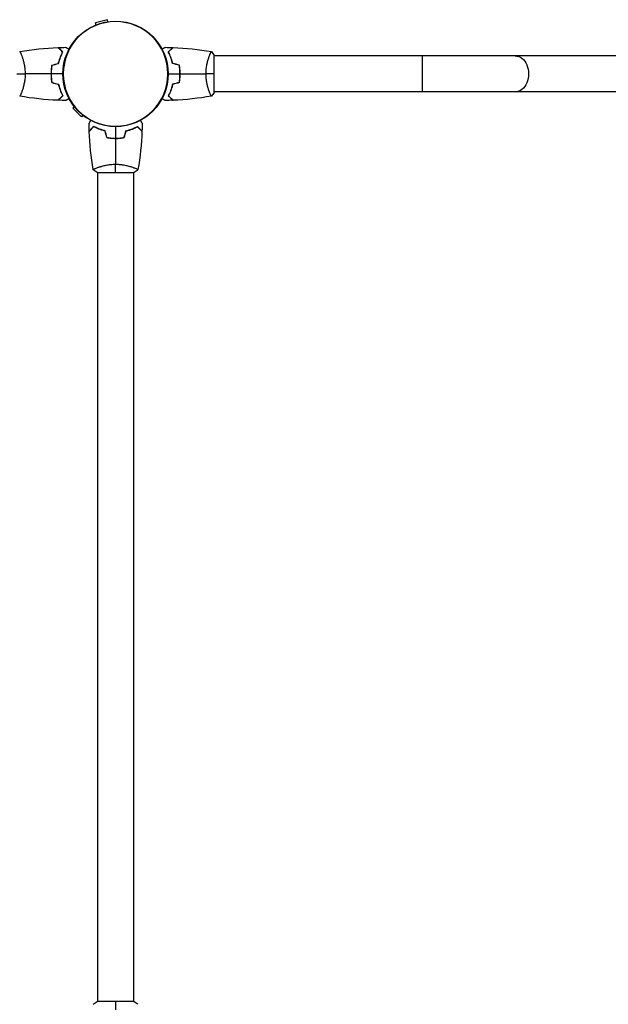
# Model space of a CAD drawing. Units: millimetres. Extents: x -7299 to 5397, y -6577 to 5153.
# Drawn here: x 2063 to 2683, y 101 to 1139 of the extents above; entities that cross this region are included whole.
import ezdxf

# ---------------------------------------------------------------- set-up
doc = ezdxf.new("R2010")
doc.units = ezdxf.units.MM
doc.header["$LTSCALE"] = 20
doc.layers.add('2d', color=230, linetype='Continuous')

msp = doc.modelspace()

# ---------------------------------------------------------------- linework, layer by layer
at = {"layer": '2d'}
for p, q in [((2155.4, 1139.1), (2142.9, 1135.8)), ((2143.5, 1133.6), (2142.9, 1135.8)), ((2156, 1136.9), (2155.4, 1139.1)), ((2065.2, 1101), (2065.2, 1101)), ((2262.8, 1101), (2262.8, 1101)), ((2268, 1062.5), (2268, 1101.5)), ((3142, 1101), (2268, 1101)), ((2487.5, 1063), (2487.5, 1101)), ((2065.2, 1063), (2065.2, 1063)), ((2262.8, 1063), (2262.8, 1063)), ((3142, 1063), (2268, 1063)), ((2120.4, 1047.6), (2118.8, 1046)), ((2118.8, 1046), (2128, 1036.8)), ((2129.6, 1038.4), (2128, 1036.8)), ((2144.5, 978), (2183.5, 978)), ((2145, 983.2), (2145, 983.2)), ((2145, 978), (2145, 104)), ((2183, 983.2), (2183, 983.2)), ((2183, 978), (2183, 104)), ((2183.5, 104), (2144.5, 104))]:
    msp.add_line(p, q, dxfattribs=at)
msp.add_circle((2164, 1082), 55.5, dxfattribs=at)
at = {"layer": '2d', "extrusion": (0, 0, -1)}
for radius in [55.3, 55.1]:
    msp.add_circle((-2164, 1082), radius, dxfattribs=at)
msp.add_ellipse((2585, 1082), major_axis=(0, 19), ratio=0.744483, start_param=0, end_param=3.141593, dxfattribs=at)
at = {"layer": '2d'}
for points, knots in [([(2063, 1105.5), (2063, 1105.5), (2063, 1105.5), (2063, 1105.5), (2063, 1105.5), (2063.1, 1105.5), (2063.1, 1105.5), (2063.1, 1105.5), (2063.2, 1105.4), (2063.3, 1105.2), (2063.5, 1104.9), (2063.9, 1104.2), (2064, 1103.9), (2064.3, 1103.2), (2064.5, 1102.9), (2065, 1101.7), (2065.3, 1100.7), (2065.8, 1099.4), (2065.9, 1099.1), (2066, 1098.5), (2066.1, 1098.2), (2066.4, 1097.3), (2066.6, 1096.7), (2066.9, 1095.4), (2067.1, 1094.7), (2067.4, 1093.7), (2067.4, 1093.3), (2067.6, 1092.6), (2067.7, 1092.2), (2068, 1090.3), (2068.3, 1088.8), (2068.5, 1086.3), (2068.6, 1085.4), (2068.7, 1083.7), (2068.7, 1082.9), (2068.7, 1082)], [0.12220864, 0.12220864, 0.12220864, 0.12220864, 0.12268837, 0.12268837, 0.12524335, 0.12524335, 0.12652085, 0.12652085, 0.12779834, 0.12779834, 0.13290832, 0.13290832, 0.13546331, 0.13546331, 0.1380183, 0.1380183, 0.14312827, 0.14312827, 0.14440577, 0.14440577, 0.14568326, 0.14568326, 0.14823825, 0.14823825, 0.15079324, 0.15079324, 0.15207073, 0.15207073, 0.15334823, 0.15334823, 0.15845821, 0.15845821, 0.16101319, 0.16101319, 0.16356818, 0.16356818, 0.16356818, 0.16356818]), ([(2108.2, 1105), (2107.7, 1105.6), (2107.2, 1106.1), (2106.2, 1107), (2105.8, 1107.4), (2105.2, 1108), (2105, 1108.2), (2104.7, 1108.6), (2104.5, 1108.7), (2104.1, 1109.1), (2103.9, 1109.4), (2103.7, 1109.6), (2103.6, 1109.6), (2103.5, 1109.7), (2103.5, 1109.8), (2103.5, 1109.8), (2103.5, 1109.8), (2103.4, 1109.8), (2103.4, 1109.8), (2103.4, 1109.8), (2103.4, 1109.8), (2103.4, 1109.8)], [0, 0, 0, 0, 0.00350666, 0.00350666, 0.00701332, 0.00701332, 0.00876665, 0.00876665, 0.01051997, 0.01051997, 0.01402663, 0.01402663, 0.01577996, 0.01577996, 0.01753329, 0.01753329, 0.02103995, 0.02103995, 0.02454661, 0.02454661, 0.02744921, 0.02744921, 0.02744921, 0.02744921]), ([(2108.5, 1105), (2107.9, 1105.6), (2107.4, 1106.1), (2106.5, 1107), (2106.1, 1107.5), (2105.5, 1108.1), (2105.3, 1108.2), (2105, 1108.6), (2104.8, 1108.7), (2104.4, 1109.2), (2104.2, 1109.4), (2103.9, 1109.6), (2103.9, 1109.7), (2103.8, 1109.7), (2103.8, 1109.7), (2103.8, 1109.8), (2103.8, 1109.8), (2103.7, 1109.8), (2103.7, 1109.8), (2103.7, 1109.8), (2103.7, 1109.8), (2103.7, 1109.8), (2103.7, 1109.8), (2103.7, 1109.8)], [0, 0, 0, 0, 0.0035063, 0.0035063, 0.0070126, 0.0070126, 0.00876575, 0.00876575, 0.0105189, 0.0105189, 0.0140252, 0.0140252, 0.01577835, 0.01577835, 0.01665493, 0.01665493, 0.0175315, 0.0175315, 0.02103781, 0.02103781, 0.02454411, 0.02454411, 0.0274484, 0.0274484, 0.0274484, 0.0274484]), ([(2103.8, 1093.1), (2104.1, 1094.3), (2104.4, 1095.5), (2105.1, 1097.7), (2105.5, 1098.7), (2106.2, 1100.7), (2106.6, 1101.6), (2107.4, 1103.4), (2107.9, 1104.2), (2108.2, 1105)], [0, 0, 0, 0, 0.00398181, 0.00398181, 0.00796362, 0.00796362, 0.01194542, 0.01194542, 0.01592723, 0.01592723, 0.01592723, 0.01592723]), ([(2104, 1092.9), (2104.3, 1094.2), (2104.6, 1095.3), (2105.3, 1097.6), (2105.7, 1098.7), (2106.2, 1100.2), (2106.4, 1100.7), (2106.8, 1101.6), (2107.1, 1102.1), (2107.7, 1103.4), (2108.1, 1104.3), (2108.5, 1105)], [0, 0, 0, 0, 0.00404294, 0.00404294, 0.00808588, 0.00808588, 0.01010735, 0.01010735, 0.01212882, 0.01212882, 0.01617176, 0.01617176, 0.01617176, 0.01617176]), ([(2111.6, 1110), (2111.6, 1110), (2111.6, 1110), (2111.6, 1110), (2111.6, 1110), (2111.7, 1110), (2111.7, 1110), (2111.7, 1110), (2111.7, 1110), (2111.8, 1109.9), (2111.9, 1109.9), (2112.2, 1109.7), (2112.6, 1109.5), (2113.2, 1109.1), (2113.5, 1108.9), (2114, 1108.6), (2114.3, 1108.4), (2114.8, 1108.2), (2114.9, 1108.1), (2115, 1108.1)], [0.03093242, 0.03093242, 0.03093242, 0.03093242, 0.03756195, 0.03756195, 0.04131815, 0.04131815, 0.04225719, 0.04225719, 0.04319624, 0.04319624, 0.04507434, 0.04507434, 0.04883054, 0.04883054, 0.05070863, 0.05070863, 0.05258673, 0.05258673, 0.05330252, 0.05330252, 0.05330252, 0.05330252]), ([(2213, 1108.1), (2213.1, 1108.1), (2213.3, 1108.2), (2213.7, 1108.5), (2214, 1108.6), (2214.5, 1109), (2214.8, 1109.1), (2215.2, 1109.4), (2215.4, 1109.5), (2215.8, 1109.7), (2215.9, 1109.8), (2216.2, 1109.9), (2216.3, 1109.9), (2216.3, 1110), (2216.3, 1110), (2216.3, 1110), (2216.3, 1110), (2216.4, 1110), (2216.4, 1110), (2216.4, 1110), (2216.4, 1110), (2216.4, 1110)], [0.0068134, 0.0068134, 0.0068134, 0.0068134, 0.00758008, 0.00758008, 0.0094751, 0.0094751, 0.01137012, 0.01137012, 0.01326514, 0.01326514, 0.01516016, 0.01516016, 0.01705518, 0.01705518, 0.01800269, 0.01800269, 0.0189502, 0.0189502, 0.02274024, 0.02274024, 0.02935902, 0.02935902, 0.02935902, 0.02935902]), ([(2219.5, 1105), (2220.1, 1105.6), (2220.6, 1106.1), (2221.5, 1107), (2221.9, 1107.5), (2222.5, 1108.1), (2222.7, 1108.2), (2223, 1108.6), (2223.2, 1108.7), (2223.6, 1109.2), (2223.8, 1109.4), (2224.1, 1109.6), (2224.1, 1109.7), (2224.2, 1109.7), (2224.2, 1109.7), (2224.2, 1109.8), (2224.2, 1109.8), (2224.3, 1109.8), (2224.3, 1109.8), (2224.3, 1109.8), (2224.3, 1109.8), (2224.3, 1109.8), (2224.3, 1109.8), (2224.3, 1109.8)], [0, 0, 0, 0, 0.0035063, 0.0035063, 0.0070126, 0.0070126, 0.00876575, 0.00876575, 0.0105189, 0.0105189, 0.0140252, 0.0140252, 0.01577835, 0.01577835, 0.01665493, 0.01665493, 0.0175315, 0.0175315, 0.02103781, 0.02103781, 0.02454411, 0.02454411, 0.0274484, 0.0274484, 0.0274484, 0.0274484]), ([(2224, 1092.9), (2223.7, 1094.2), (2223.4, 1095.3), (2222.7, 1097.6), (2222.3, 1098.7), (2221.8, 1100.2), (2221.6, 1100.7), (2221.2, 1101.6), (2220.9, 1102.1), (2220.3, 1103.4), (2219.9, 1104.3), (2219.5, 1105)], [0, 0, 0, 0, 0.00404294, 0.00404294, 0.00808588, 0.00808588, 0.01010735, 0.01010735, 0.01212882, 0.01212882, 0.01617176, 0.01617176, 0.01617176, 0.01617176]), ([(2219.8, 1105), (2220.3, 1105.6), (2220.8, 1106.1), (2221.8, 1107), (2222.2, 1107.4), (2222.8, 1108), (2223, 1108.2), (2223.3, 1108.6), (2223.5, 1108.7), (2223.9, 1109.1), (2224.1, 1109.4), (2224.3, 1109.6), (2224.4, 1109.6), (2224.5, 1109.7), (2224.5, 1109.8), (2224.5, 1109.8), (2224.5, 1109.8), (2224.6, 1109.8), (2224.6, 1109.8), (2224.6, 1109.8), (2224.6, 1109.8), (2224.6, 1109.8)], [0, 0, 0, 0, 0.00350666, 0.00350666, 0.00701332, 0.00701332, 0.00876665, 0.00876665, 0.01051997, 0.01051997, 0.01402663, 0.01402663, 0.01577996, 0.01577996, 0.01753329, 0.01753329, 0.02103995, 0.02103995, 0.02454661, 0.02454661, 0.02744921, 0.02744921, 0.02744921, 0.02744921]), ([(2224.2, 1093.1), (2223.9, 1094.3), (2223.6, 1095.5), (2222.9, 1097.7), (2222.5, 1098.7), (2221.8, 1100.7), (2221.4, 1101.6), (2220.6, 1103.4), (2220.1, 1104.2), (2219.8, 1105)], [0, 0, 0, 0, 0.00398181, 0.00398181, 0.00796362, 0.00796362, 0.01194542, 0.01194542, 0.01592723, 0.01592723, 0.01592723, 0.01592723]), ([(2259.3, 1082), (2259.3, 1082.9), (2259.3, 1083.7), (2259.4, 1085.4), (2259.4, 1086.2), (2259.6, 1087.5), (2259.6, 1087.9), (2259.7, 1088.7), (2259.8, 1089.1), (2260, 1090.3), (2260.1, 1091.1), (2260.4, 1092.6), (2260.6, 1093.3), (2260.9, 1094.7), (2261.1, 1095.4), (2261.6, 1097.4), (2262, 1098.6), (2262.5, 1100.2), (2262.7, 1100.7), (2263.1, 1101.7), (2263.2, 1102.1), (2263.7, 1103.3), (2264, 1103.9), (2264.4, 1104.7), (2264.5, 1104.9), (2264.7, 1105.2), (2264.7, 1105.3), (2264.8, 1105.4), (2264.9, 1105.5), (2264.9, 1105.5), (2264.9, 1105.5), (2265, 1105.5), (2265, 1105.5), (2265, 1105.5), (2265, 1105.5), (2265, 1105.5)], [0.16356818, 0.16356818, 0.16356818, 0.16356818, 0.1661247, 0.1661247, 0.16868122, 0.16868122, 0.16995948, 0.16995948, 0.17123774, 0.17123774, 0.17379425, 0.17379425, 0.17635077, 0.17635077, 0.17890729, 0.17890729, 0.18402032, 0.18402032, 0.18657684, 0.18657684, 0.18913336, 0.18913336, 0.19424639, 0.19424639, 0.19680291, 0.19680291, 0.19935943, 0.19935943, 0.20063769, 0.20063769, 0.20191595, 0.20191595, 0.20447247, 0.20447247, 0.20490292, 0.20490292, 0.20490292, 0.20490292]), ([(2096.8, 1091.2), (2096.5, 1089.7), (2096.3, 1088.2), (2096.1, 1085.9), (2096.1, 1085.2), (2096, 1083.6), (2096, 1082.8), (2096, 1082)], [0, 0, 0, 0, 0.004702909, 0.004702909, 0.007054363, 0.007054363, 0.009405818, 0.009405818, 0.009405818, 0.009405818]), ([(2097, 1091.1), (2096.7, 1089.6), (2096.5, 1088.1), (2096.3, 1085.9), (2096.3, 1085.1), (2096.2, 1083.6), (2096.2, 1082.8), (2096.2, 1082)], [0, 0, 0, 0, 0.004616902, 0.004616902, 0.006925353, 0.006925353, 0.009233803, 0.009233803, 0.009233803, 0.009233803]), ([(2231.8, 1082), (2231.8, 1083.5), (2231.8, 1085.1), (2231.6, 1087.3), (2231.5, 1088.1), (2231.3, 1089.6), (2231.1, 1090.3), (2231, 1091.1)], [0.009233803, 0.009233803, 0.009233803, 0.009233803, 0.013850802, 0.013850802, 0.016159301, 0.016159301, 0.0184678, 0.0184678, 0.0184678, 0.0184678]), ([(2232, 1082), (2232, 1083.6), (2232, 1085.1), (2231.7, 1087.4), (2231.7, 1088.2), (2231.4, 1089.7), (2231.3, 1090.5), (2231.2, 1091.2)], [0.009405818, 0.009405818, 0.009405818, 0.009405818, 0.01410835, 0.01410835, 0.016459616, 0.016459616, 0.018810883, 0.018810883, 0.018810883, 0.018810883]), ([(2068.7, 1082), (2068.7, 1081.1), (2068.7, 1080.3), (2068.6, 1078.6), (2068.6, 1077.8), (2068.4, 1076.5), (2068.4, 1076.1), (2068.3, 1075.3), (2068.2, 1074.9), (2068, 1073.7), (2067.9, 1072.9), (2067.6, 1071.4), (2067.4, 1070.7), (2067.1, 1069.3), (2066.9, 1068.6), (2066.4, 1066.6), (2066, 1065.4), (2065.5, 1063.8), (2065.3, 1063.3), (2064.9, 1062.3), (2064.8, 1061.9), (2064.3, 1060.7), (2064, 1060.1), (2063.6, 1059.3), (2063.5, 1059.1), (2063.3, 1058.8), (2063.3, 1058.7), (2063.2, 1058.6), (2063.1, 1058.5), (2063.1, 1058.5), (2063.1, 1058.5), (2063, 1058.5), (2063, 1058.5), (2063, 1058.5), (2063, 1058.5), (2063, 1058.5)], [0.16356818, 0.16356818, 0.16356818, 0.16356818, 0.1661247, 0.1661247, 0.16868122, 0.16868122, 0.16995948, 0.16995948, 0.17123774, 0.17123774, 0.17379425, 0.17379425, 0.17635077, 0.17635077, 0.17890729, 0.17890729, 0.18402032, 0.18402032, 0.18657684, 0.18657684, 0.18913336, 0.18913336, 0.19424639, 0.19424639, 0.19680291, 0.19680291, 0.19935943, 0.19935943, 0.20063769, 0.20063769, 0.20191595, 0.20191595, 0.20447247, 0.20447247, 0.20490292, 0.20490292, 0.20490292, 0.20490292]), ([(2096, 1082), (2096, 1080.4), (2096, 1078.9), (2096.3, 1076.6), (2096.3, 1075.8), (2096.6, 1074.3), (2096.7, 1073.5), (2096.8, 1072.8)], [0.009405818, 0.009405818, 0.009405818, 0.009405818, 0.01410835, 0.01410835, 0.016459616, 0.016459616, 0.018810883, 0.018810883, 0.018810883, 0.018810883]), ([(2096.2, 1082), (2096.2, 1080.5), (2096.2, 1078.9), (2096.4, 1076.7), (2096.5, 1075.9), (2096.7, 1074.4), (2096.9, 1073.7), (2097, 1072.9)], [0.009233803, 0.009233803, 0.009233803, 0.009233803, 0.013850802, 0.013850802, 0.016159301, 0.016159301, 0.0184678, 0.0184678, 0.0184678, 0.0184678]), ([(2231, 1072.9), (2231.3, 1074.4), (2231.5, 1075.9), (2231.7, 1078.1), (2231.7, 1078.9), (2231.8, 1080.4), (2231.8, 1081.2), (2231.8, 1082)], [0, 0, 0, 0, 0.004616902, 0.004616902, 0.006925353, 0.006925353, 0.009233803, 0.009233803, 0.009233803, 0.009233803]), ([(2231.2, 1072.8), (2231.5, 1074.3), (2231.7, 1075.8), (2231.9, 1078.1), (2231.9, 1078.8), (2232, 1080.4), (2232, 1081.2), (2232, 1082)], [0, 0, 0, 0, 0.004702909, 0.004702909, 0.007054363, 0.007054363, 0.009405818, 0.009405818, 0.009405818, 0.009405818]), ([(2265, 1058.5), (2265, 1058.5), (2265, 1058.5), (2265, 1058.5), (2265, 1058.5), (2264.9, 1058.5), (2264.9, 1058.5), (2264.9, 1058.5), (2264.8, 1058.6), (2264.7, 1058.8), (2264.5, 1059.1), (2264.1, 1059.8), (2264, 1060.1), (2263.7, 1060.8), (2263.5, 1061.1), (2263, 1062.3), (2262.7, 1063.3), (2262.2, 1064.6), (2262.1, 1064.9), (2262, 1065.5), (2261.9, 1065.8), (2261.6, 1066.7), (2261.4, 1067.3), (2261.1, 1068.6), (2260.9, 1069.3), (2260.6, 1070.3), (2260.6, 1070.7), (2260.4, 1071.4), (2260.3, 1071.8), (2260, 1073.7), (2259.7, 1075.2), (2259.5, 1077.7), (2259.4, 1078.6), (2259.3, 1080.3), (2259.3, 1081.1), (2259.3, 1082)], [0.12220864, 0.12220864, 0.12220864, 0.12220864, 0.12268837, 0.12268837, 0.12524335, 0.12524335, 0.12652085, 0.12652085, 0.12779834, 0.12779834, 0.13290832, 0.13290832, 0.13546331, 0.13546331, 0.1380183, 0.1380183, 0.14312827, 0.14312827, 0.14440577, 0.14440577, 0.14568326, 0.14568326, 0.14823825, 0.14823825, 0.15079324, 0.15079324, 0.15207073, 0.15207073, 0.15334823, 0.15334823, 0.15845821, 0.15845821, 0.16101319, 0.16101319, 0.16356818, 0.16356818, 0.16356818, 0.16356818]), ([(2103.8, 1070.9), (2104.1, 1069.7), (2104.4, 1068.5), (2105.1, 1066.3), (2105.5, 1065.3), (2106.2, 1063.3), (2106.6, 1062.4), (2107.4, 1060.6), (2107.9, 1059.8), (2108.2, 1059)], [0, 0, 0, 0, 0.00398181, 0.00398181, 0.00796362, 0.00796362, 0.01194542, 0.01194542, 0.01592723, 0.01592723, 0.01592723, 0.01592723]), ([(2104, 1071.1), (2104.3, 1069.8), (2104.6, 1068.7), (2105.3, 1066.4), (2105.7, 1065.3), (2106.2, 1063.8), (2106.4, 1063.3), (2106.8, 1062.4), (2107.1, 1061.9), (2107.7, 1060.6), (2108.1, 1059.7), (2108.5, 1059)], [0, 0, 0, 0, 0.00404294, 0.00404294, 0.00808588, 0.00808588, 0.01010735, 0.01010735, 0.01212882, 0.01212882, 0.01617176, 0.01617176, 0.01617176, 0.01617176]), ([(2224, 1071.1), (2223.7, 1069.8), (2223.4, 1068.7), (2222.7, 1066.4), (2222.3, 1065.3), (2221.8, 1063.8), (2221.6, 1063.3), (2221.2, 1062.4), (2220.9, 1061.9), (2220.3, 1060.6), (2219.9, 1059.7), (2219.5, 1059)], [0, 0, 0, 0, 0.00404294, 0.00404294, 0.00808588, 0.00808588, 0.01010735, 0.01010735, 0.01212882, 0.01212882, 0.01617176, 0.01617176, 0.01617176, 0.01617176]), ([(2224.2, 1070.9), (2223.9, 1069.7), (2223.6, 1068.5), (2222.9, 1066.3), (2222.5, 1065.3), (2221.8, 1063.3), (2221.4, 1062.4), (2220.6, 1060.6), (2220.1, 1059.8), (2219.8, 1059)], [0, 0, 0, 0, 0.00398181, 0.00398181, 0.00796362, 0.00796362, 0.01194542, 0.01194542, 0.01592723, 0.01592723, 0.01592723, 0.01592723]), ([(2108.2, 1059), (2107.7, 1058.4), (2107.2, 1057.9), (2106.2, 1057), (2105.8, 1056.6), (2105.2, 1056), (2105, 1055.8), (2104.7, 1055.4), (2104.5, 1055.3), (2104.1, 1054.9), (2103.9, 1054.6), (2103.7, 1054.4), (2103.6, 1054.4), (2103.5, 1054.3), (2103.5, 1054.2), (2103.5, 1054.2), (2103.5, 1054.2), (2103.4, 1054.2), (2103.4, 1054.2), (2103.4, 1054.2), (2103.4, 1054.2), (2103.4, 1054.2)], [0, 0, 0, 0, 0.00350666, 0.00350666, 0.00701332, 0.00701332, 0.00876665, 0.00876665, 0.01051997, 0.01051997, 0.01402663, 0.01402663, 0.01577996, 0.01577996, 0.01753329, 0.01753329, 0.02103995, 0.02103995, 0.02454661, 0.02454661, 0.02744921, 0.02744921, 0.02744921, 0.02744921]), ([(2108.5, 1059), (2107.9, 1058.4), (2107.4, 1057.9), (2106.5, 1057), (2106.1, 1056.5), (2105.5, 1055.9), (2105.3, 1055.8), (2105, 1055.4), (2104.8, 1055.3), (2104.4, 1054.8), (2104.2, 1054.6), (2103.9, 1054.4), (2103.9, 1054.3), (2103.8, 1054.3), (2103.8, 1054.3), (2103.8, 1054.2), (2103.8, 1054.2), (2103.7, 1054.2), (2103.7, 1054.2), (2103.7, 1054.2), (2103.7, 1054.2), (2103.7, 1054.2), (2103.7, 1054.2), (2103.7, 1054.2)], [0, 0, 0, 0, 0.0035063, 0.0035063, 0.0070126, 0.0070126, 0.00876575, 0.00876575, 0.0105189, 0.0105189, 0.0140252, 0.0140252, 0.01577835, 0.01577835, 0.01665493, 0.01665493, 0.0175315, 0.0175315, 0.02103781, 0.02103781, 0.02454411, 0.02454411, 0.0274484, 0.0274484, 0.0274484, 0.0274484]), ([(2219.5, 1059), (2220.1, 1058.4), (2220.6, 1057.9), (2221.5, 1057), (2221.9, 1056.5), (2222.5, 1055.9), (2222.7, 1055.8), (2223, 1055.4), (2223.2, 1055.3), (2223.6, 1054.8), (2223.8, 1054.6), (2224.1, 1054.4), (2224.1, 1054.3), (2224.2, 1054.3), (2224.2, 1054.3), (2224.2, 1054.2), (2224.2, 1054.2), (2224.3, 1054.2), (2224.3, 1054.2), (2224.3, 1054.2), (2224.3, 1054.2), (2224.3, 1054.2), (2224.3, 1054.2), (2224.3, 1054.2)], [0, 0, 0, 0, 0.0035063, 0.0035063, 0.0070126, 0.0070126, 0.00876575, 0.00876575, 0.0105189, 0.0105189, 0.0140252, 0.0140252, 0.01577835, 0.01577835, 0.01665493, 0.01665493, 0.0175315, 0.0175315, 0.02103781, 0.02103781, 0.02454411, 0.02454411, 0.0274484, 0.0274484, 0.0274484, 0.0274484]), ([(2219.8, 1059), (2220.3, 1058.4), (2220.8, 1057.9), (2221.8, 1057), (2222.2, 1056.6), (2222.8, 1056), (2223, 1055.8), (2223.3, 1055.4), (2223.5, 1055.3), (2223.9, 1054.9), (2224.1, 1054.6), (2224.3, 1054.4), (2224.4, 1054.4), (2224.5, 1054.3), (2224.5, 1054.2), (2224.5, 1054.2), (2224.5, 1054.2), (2224.6, 1054.2), (2224.6, 1054.2), (2224.6, 1054.2), (2224.6, 1054.2), (2224.6, 1054.2)], [0, 0, 0, 0, 0.00350666, 0.00350666, 0.00701332, 0.00701332, 0.00876665, 0.00876665, 0.01051997, 0.01051997, 0.01402663, 0.01402663, 0.01577996, 0.01577996, 0.01753329, 0.01753329, 0.02103995, 0.02103995, 0.02454661, 0.02454661, 0.02744921, 0.02744921, 0.02744921, 0.02744921]), ([(2115, 1055.9), (2114.9, 1055.9), (2114.7, 1055.8), (2114.3, 1055.5), (2114, 1055.4), (2113.5, 1055), (2113.2, 1054.9), (2112.8, 1054.6), (2112.6, 1054.5), (2112.2, 1054.3), (2112.1, 1054.2), (2111.8, 1054.1), (2111.7, 1054.1), (2111.7, 1054), (2111.7, 1054), (2111.7, 1054), (2111.7, 1054), (2111.6, 1054), (2111.6, 1054), (2111.6, 1054), (2111.6, 1054), (2111.6, 1054)], [0.0068134, 0.0068134, 0.0068134, 0.0068134, 0.00758008, 0.00758008, 0.0094751, 0.0094751, 0.01137012, 0.01137012, 0.01326514, 0.01326514, 0.01516016, 0.01516016, 0.01705518, 0.01705518, 0.01800269, 0.01800269, 0.0189502, 0.0189502, 0.02274024, 0.02274024, 0.02935902, 0.02935902, 0.02935902, 0.02935902]), ([(2216.4, 1054), (2216.4, 1054), (2216.4, 1054), (2216.4, 1054), (2216.4, 1054), (2216.3, 1054), (2216.3, 1054), (2216.3, 1054), (2216.3, 1054), (2216.2, 1054.1), (2216.1, 1054.1), (2215.8, 1054.3), (2215.4, 1054.5), (2214.8, 1054.9), (2214.5, 1055.1), (2214, 1055.4), (2213.7, 1055.6), (2213.2, 1055.8), (2213.1, 1055.9), (2213, 1055.9)], [0.03093242, 0.03093242, 0.03093242, 0.03093242, 0.03756195, 0.03756195, 0.04131815, 0.04131815, 0.04225719, 0.04225719, 0.04319624, 0.04319624, 0.04507434, 0.04507434, 0.04883054, 0.04883054, 0.05070863, 0.05070863, 0.05258673, 0.05258673, 0.05330252, 0.05330252, 0.05330252, 0.05330252]), ([(2136, 1029.6), (2136, 1029.6), (2136, 1029.6), (2136, 1029.6), (2136, 1029.6), (2136, 1029.7), (2136, 1029.7), (2136, 1029.7), (2136, 1029.7), (2136.1, 1029.8), (2136.1, 1029.9), (2136.3, 1030.2), (2136.5, 1030.6), (2136.9, 1031.2), (2137.1, 1031.5), (2137.4, 1032), (2137.6, 1032.3), (2137.8, 1032.8), (2137.9, 1032.9), (2137.9, 1033)], [0.03093242, 0.03093242, 0.03093242, 0.03093242, 0.03756195, 0.03756195, 0.04131815, 0.04131815, 0.04225719, 0.04225719, 0.04319624, 0.04319624, 0.04507434, 0.04507434, 0.04883054, 0.04883054, 0.05070863, 0.05070863, 0.05258673, 0.05258673, 0.05330252, 0.05330252, 0.05330252, 0.05330252]), ([(2190.1, 1033), (2190.1, 1032.9), (2190.2, 1032.7), (2190.5, 1032.3), (2190.6, 1032), (2191, 1031.5), (2191.1, 1031.2), (2191.4, 1030.8), (2191.5, 1030.6), (2191.7, 1030.2), (2191.8, 1030.1), (2191.9, 1029.8), (2191.9, 1029.7), (2192, 1029.7), (2192, 1029.7), (2192, 1029.7), (2192, 1029.7), (2192, 1029.6), (2192, 1029.6), (2192, 1029.6), (2192, 1029.6), (2192, 1029.6)], [0.0068134, 0.0068134, 0.0068134, 0.0068134, 0.00758008, 0.00758008, 0.0094751, 0.0094751, 0.01137012, 0.01137012, 0.01326514, 0.01326514, 0.01516016, 0.01516016, 0.01705518, 0.01705518, 0.01800269, 0.01800269, 0.0189502, 0.0189502, 0.02274024, 0.02274024, 0.02935902, 0.02935902, 0.02935902, 0.02935902]), ([(2141, 1026.5), (2140.4, 1025.9), (2139.9, 1025.4), (2139, 1024.5), (2138.5, 1024.1), (2137.9, 1023.5), (2137.8, 1023.3), (2137.4, 1023), (2137.3, 1022.8), (2136.8, 1022.4), (2136.6, 1022.2), (2136.4, 1021.9), (2136.3, 1021.9), (2136.3, 1021.8), (2136.3, 1021.8), (2136.2, 1021.8), (2136.2, 1021.8), (2136.2, 1021.7), (2136.2, 1021.7), (2136.2, 1021.7), (2136.2, 1021.7), (2136.2, 1021.7), (2136.2, 1021.7), (2136.2, 1021.7)], [0, 0, 0, 0, 0.0035063, 0.0035063, 0.0070126, 0.0070126, 0.00876575, 0.00876575, 0.0105189, 0.0105189, 0.0140252, 0.0140252, 0.01577835, 0.01577835, 0.01665493, 0.01665493, 0.0175315, 0.0175315, 0.02103781, 0.02103781, 0.02454411, 0.02454411, 0.0274484, 0.0274484, 0.0274484, 0.0274484]), ([(2141, 1026.2), (2140.4, 1025.7), (2139.9, 1025.2), (2139, 1024.2), (2138.6, 1023.8), (2138, 1023.2), (2137.8, 1023), (2137.4, 1022.7), (2137.3, 1022.5), (2136.9, 1022.1), (2136.6, 1021.9), (2136.4, 1021.7), (2136.4, 1021.6), (2136.3, 1021.5), (2136.2, 1021.5), (2136.2, 1021.5), (2136.2, 1021.5), (2136.2, 1021.4), (2136.2, 1021.4), (2136.2, 1021.4), (2136.2, 1021.4), (2136.2, 1021.4)], [0, 0, 0, 0, 0.00350666, 0.00350666, 0.00701332, 0.00701332, 0.00876665, 0.00876665, 0.01051997, 0.01051997, 0.01402663, 0.01402663, 0.01577996, 0.01577996, 0.01753329, 0.01753329, 0.02103995, 0.02103995, 0.02454661, 0.02454661, 0.02744921, 0.02744921, 0.02744921, 0.02744921]), ([(2153.1, 1022), (2151.8, 1022.3), (2150.7, 1022.6), (2148.4, 1023.3), (2147.3, 1023.7), (2145.8, 1024.2), (2145.3, 1024.4), (2144.4, 1024.8), (2143.9, 1025.1), (2142.6, 1025.7), (2141.7, 1026.1), (2141, 1026.5)], [0, 0, 0, 0, 0.00404294, 0.00404294, 0.00808588, 0.00808588, 0.01010735, 0.01010735, 0.01212882, 0.01212882, 0.01617176, 0.01617176, 0.01617176, 0.01617176]), ([(2152.9, 1021.8), (2151.7, 1022.1), (2150.5, 1022.4), (2148.3, 1023.1), (2147.3, 1023.5), (2145.3, 1024.2), (2144.4, 1024.6), (2142.6, 1025.4), (2141.8, 1025.9), (2141, 1026.2)], [0, 0, 0, 0, 0.00398181, 0.00398181, 0.00796362, 0.00796362, 0.01194542, 0.01194542, 0.01592723, 0.01592723, 0.01592723, 0.01592723]), ([(2174.9, 1022), (2176.2, 1022.3), (2177.3, 1022.6), (2179.6, 1023.3), (2180.7, 1023.7), (2182.2, 1024.2), (2182.7, 1024.4), (2183.6, 1024.8), (2184.1, 1025.1), (2185.4, 1025.7), (2186.3, 1026.1), (2187, 1026.5)], [0, 0, 0, 0, 0.00404294, 0.00404294, 0.00808588, 0.00808588, 0.01010735, 0.01010735, 0.01212882, 0.01212882, 0.01617176, 0.01617176, 0.01617176, 0.01617176]), ([(2175.1, 1021.8), (2176.3, 1022.1), (2177.5, 1022.4), (2179.7, 1023.1), (2180.7, 1023.5), (2182.7, 1024.2), (2183.6, 1024.6), (2185.4, 1025.4), (2186.2, 1025.9), (2187, 1026.2)], [0, 0, 0, 0, 0.00398181, 0.00398181, 0.00796362, 0.00796362, 0.01194542, 0.01194542, 0.01592723, 0.01592723, 0.01592723, 0.01592723]), ([(2187, 1026.5), (2187.6, 1025.9), (2188.1, 1025.4), (2189, 1024.5), (2189.5, 1024.1), (2190.1, 1023.5), (2190.2, 1023.3), (2190.6, 1023), (2190.7, 1022.8), (2191.2, 1022.4), (2191.4, 1022.2), (2191.6, 1021.9), (2191.7, 1021.9), (2191.7, 1021.8), (2191.7, 1021.8), (2191.8, 1021.8), (2191.8, 1021.8), (2191.8, 1021.7), (2191.8, 1021.7), (2191.8, 1021.7), (2191.8, 1021.7), (2191.8, 1021.7), (2191.8, 1021.7), (2191.8, 1021.7)], [0, 0, 0, 0, 0.0035063, 0.0035063, 0.0070126, 0.0070126, 0.00876575, 0.00876575, 0.0105189, 0.0105189, 0.0140252, 0.0140252, 0.01577835, 0.01577835, 0.01665493, 0.01665493, 0.0175315, 0.0175315, 0.02103781, 0.02103781, 0.02454411, 0.02454411, 0.0274484, 0.0274484, 0.0274484, 0.0274484]), ([(2187, 1026.2), (2187.6, 1025.7), (2188.1, 1025.2), (2189, 1024.2), (2189.4, 1023.8), (2190, 1023.2), (2190.2, 1023), (2190.6, 1022.7), (2190.7, 1022.5), (2191.1, 1022.1), (2191.4, 1021.9), (2191.6, 1021.7), (2191.6, 1021.6), (2191.7, 1021.5), (2191.8, 1021.5), (2191.8, 1021.5), (2191.8, 1021.5), (2191.8, 1021.4), (2191.8, 1021.4), (2191.8, 1021.4), (2191.8, 1021.4), (2191.8, 1021.4)], [0, 0, 0, 0, 0.00350666, 0.00350666, 0.00701332, 0.00701332, 0.00876665, 0.00876665, 0.01051997, 0.01051997, 0.01402663, 0.01402663, 0.01577996, 0.01577996, 0.01753329, 0.01753329, 0.02103995, 0.02103995, 0.02454661, 0.02454661, 0.02744921, 0.02744921, 0.02744921, 0.02744921]), ([(2154.8, 1014.8), (2156.3, 1014.5), (2157.8, 1014.3), (2160.1, 1014.1), (2160.8, 1014.1), (2162.4, 1014), (2163.2, 1014), (2164, 1014)], [0, 0, 0, 0, 0.004702909, 0.004702909, 0.007054363, 0.007054363, 0.009405818, 0.009405818, 0.009405818, 0.009405818]), ([(2154.9, 1015), (2156.4, 1014.7), (2157.9, 1014.5), (2160.1, 1014.3), (2160.9, 1014.3), (2162.4, 1014.2), (2163.2, 1014.2), (2164, 1014.2)], [0, 0, 0, 0, 0.004616902, 0.004616902, 0.006925353, 0.006925353, 0.009233803, 0.009233803, 0.009233803, 0.009233803]), ([(2164, 1014.2), (2165.5, 1014.2), (2167.1, 1014.2), (2169.3, 1014.4), (2170.1, 1014.5), (2171.6, 1014.7), (2172.3, 1014.9), (2173.1, 1015)], [0.009233803, 0.009233803, 0.009233803, 0.009233803, 0.013850802, 0.013850802, 0.016159301, 0.016159301, 0.0184678, 0.0184678, 0.0184678, 0.0184678]), ([(2164, 1014), (2165.6, 1014), (2167.1, 1014), (2169.4, 1014.3), (2170.2, 1014.3), (2171.7, 1014.6), (2172.5, 1014.7), (2173.2, 1014.8)], [0.009405818, 0.009405818, 0.009405818, 0.009405818, 0.01410835, 0.01410835, 0.016459616, 0.016459616, 0.018810883, 0.018810883, 0.018810883, 0.018810883]), ([(2140.5, 981), (2140.5, 981), (2140.5, 981), (2140.5, 981), (2140.5, 981), (2140.5, 981.1), (2140.5, 981.1), (2140.5, 981.1), (2140.6, 981.2), (2140.8, 981.3), (2141.1, 981.5), (2141.8, 981.9), (2142.1, 982), (2142.8, 982.3), (2143.1, 982.5), (2144.3, 983), (2145.3, 983.3), (2146.6, 983.8), (2146.9, 983.9), (2147.5, 984), (2147.8, 984.1), (2148.7, 984.4), (2149.3, 984.6), (2150.6, 984.9), (2151.3, 985.1), (2152.3, 985.4), (2152.7, 985.4), (2153.4, 985.6), (2153.8, 985.7), (2155.7, 986), (2157.2, 986.3), (2159.7, 986.5), (2160.6, 986.6), (2162.3, 986.7), (2163.1, 986.7), (2164, 986.7)], [0.12220864, 0.12220864, 0.12220864, 0.12220864, 0.12268837, 0.12268837, 0.12524335, 0.12524335, 0.12652085, 0.12652085, 0.12779834, 0.12779834, 0.13290832, 0.13290832, 0.13546331, 0.13546331, 0.1380183, 0.1380183, 0.14312827, 0.14312827, 0.14440577, 0.14440577, 0.14568326, 0.14568326, 0.14823825, 0.14823825, 0.15079324, 0.15079324, 0.15207073, 0.15207073, 0.15334823, 0.15334823, 0.15845821, 0.15845821, 0.16101319, 0.16101319, 0.16356818, 0.16356818, 0.16356818, 0.16356818]), ([(2164, 986.7), (2164.9, 986.7), (2165.7, 986.7), (2167.4, 986.6), (2168.2, 986.6), (2169.5, 986.4), (2169.9, 986.4), (2170.7, 986.3), (2171.1, 986.2), (2172.3, 986), (2173.1, 985.9), (2174.6, 985.6), (2175.3, 985.4), (2176.7, 985.1), (2177.4, 984.9), (2179.4, 984.4), (2180.6, 984), (2182.2, 983.5), (2182.7, 983.3), (2183.7, 982.9), (2184.1, 982.8), (2185.3, 982.3), (2185.9, 982), (2186.7, 981.6), (2186.9, 981.5), (2187.2, 981.3), (2187.3, 981.3), (2187.4, 981.2), (2187.5, 981.1), (2187.5, 981.1), (2187.5, 981.1), (2187.5, 981), (2187.5, 981), (2187.5, 981), (2187.5, 981), (2187.5, 981)], [0.16356818, 0.16356818, 0.16356818, 0.16356818, 0.1661247, 0.1661247, 0.16868122, 0.16868122, 0.16995948, 0.16995948, 0.17123774, 0.17123774, 0.17379425, 0.17379425, 0.17635077, 0.17635077, 0.17890729, 0.17890729, 0.18402032, 0.18402032, 0.18657684, 0.18657684, 0.18913336, 0.18913336, 0.19424639, 0.19424639, 0.19680291, 0.19680291, 0.19935943, 0.19935943, 0.20063769, 0.20063769, 0.20191595, 0.20191595, 0.20447247, 0.20447247, 0.20490292, 0.20490292, 0.20490292, 0.20490292])]:
    msp.add_open_spline(points, degree=3, knots=knots, dxfattribs=at)
for points in [[(2063.1, 1105.5), (2076.4, 1107.9), (2089.9, 1109.3), (2103.4, 1109.8)], [(2103.7, 1109.8), (2106.3, 1109.9), (2109, 1110), (2111.6, 1110)], [(2216.4, 1110), (2219, 1110), (2221.7, 1109.9), (2224.3, 1109.8)], [(2224.6, 1109.8), (2238.1, 1109.3), (2251.6, 1107.9), (2264.9, 1105.5)], [(2265, 1105.5), (2266, 1104.3), (2267.1, 1102.9), (2268, 1101.5)], [(2096.8, 1091.2), (2099.2, 1091.8), (2101.5, 1092.5), (2103.8, 1093.1)], [(2097, 1091.1), (2099.3, 1091.7), (2101.7, 1092.3), (2104, 1092.9)], [(2231, 1091.1), (2228.7, 1091.7), (2226.3, 1092.3), (2224, 1092.9)], [(2231.2, 1091.2), (2228.8, 1091.8), (2226.5, 1092.5), (2224.2, 1093.1)], [(2060, 1082), (2062.5, 1082), (2065.5, 1082), (2068.7, 1082)], [(2096, 1082), (2086.8, 1082), (2077.7, 1082), (2068.7, 1082)], [(2108.5, 1082), (2104.4, 1082), (2100.3, 1082), (2096.2, 1082)], [(2219.5, 1082), (2223.6, 1082), (2227.7, 1082), (2231.8, 1082)], [(2232, 1082), (2241.2, 1082), (2250.3, 1082), (2259.3, 1082)], [(2268, 1082), (2265.5, 1082), (2262.5, 1082), (2259.3, 1082)], [(2096.8, 1072.8), (2099.2, 1072.2), (2101.5, 1071.5), (2103.8, 1070.9)], [(2097, 1072.9), (2099.3, 1072.3), (2101.7, 1071.7), (2104, 1071.1)], [(2231, 1072.9), (2228.7, 1072.3), (2226.3, 1071.7), (2224, 1071.1)], [(2231.2, 1072.8), (2228.8, 1072.2), (2226.5, 1071.5), (2224.2, 1070.9)], [(2268, 1062.5), (2267.1, 1061.1), (2266, 1059.7), (2265, 1058.5)], [(2103.4, 1054.2), (2089.9, 1054.7), (2076.4, 1056.1), (2063.1, 1058.5)], [(2111.6, 1054), (2109, 1054), (2106.3, 1054.1), (2103.7, 1054.2)], [(2224.3, 1054.2), (2221.7, 1054.1), (2219, 1054), (2216.4, 1054)], [(2264.9, 1058.5), (2251.6, 1056.1), (2238.1, 1054.7), (2224.6, 1054.2)], [(2136.2, 1021.7), (2136.1, 1024.3), (2136, 1027), (2136, 1029.6)], [(2192, 1029.6), (2192, 1027), (2191.9, 1024.3), (2191.8, 1021.7)], [(2140.5, 981.1), (2138.1, 994.4), (2136.7, 1007.9), (2136.2, 1021.4)], [(2154.8, 1014.8), (2154.2, 1017.2), (2153.5, 1019.5), (2152.9, 1021.8)], [(2154.9, 1015), (2154.3, 1017.3), (2153.7, 1019.7), (2153.1, 1022)], [(2164, 1026.5), (2164, 1022.4), (2164, 1018.3), (2164, 1014.2)], [(2173.1, 1015), (2173.7, 1017.3), (2174.3, 1019.7), (2174.9, 1022)], [(2173.2, 1014.8), (2173.8, 1017.2), (2174.5, 1019.5), (2175.1, 1021.8)], [(2191.8, 1021.4), (2191.3, 1007.9), (2189.9, 994.4), (2187.5, 981.1)], [(2164, 1014), (2164, 1004.8), (2164, 995.7), (2164, 986.7)], [(2164, 978), (2164, 980.5), (2164, 983.5), (2164, 986.7)], [(2144.5, 978), (2143.1, 978.9), (2141.7, 980), (2140.5, 981)], [(2187.5, 981), (2186.3, 980), (2184.9, 978.9), (2183.5, 978)], [(2140.5, 101), (2141.7, 102), (2143.1, 103.1), (2144.5, 104)], [(2164, 104), (2164, 101.5), (2164, 98.5), (2164, 95.3)], [(2183.5, 104), (2184.9, 103.1), (2186.3, 102), (2187.5, 101)]]:
    msp.add_open_spline(points, degree=3, dxfattribs=at)

doc.saveas('drawing.dxf')
